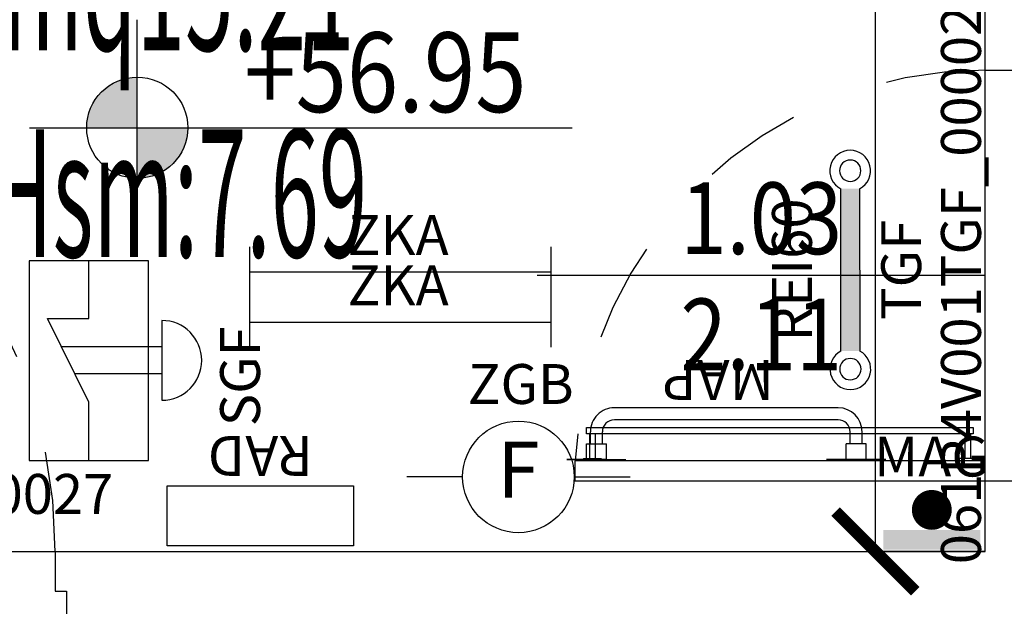
# Model space of a CAD drawing. Units: millimetres. Extents: x 1502.1 to 1549, y 792.7 to 825.9.
# Drawn here: x 1534 to 1536.5, y 803.7 to 805.2 of the extents above; entities that cross this region are included whole.
import ezdxf
from ezdxf.enums import TextEntityAlignment as Align

# ---------------------------------------------------------------- set-up
doc = ezdxf.new("R2010")
doc.units = ezdxf.units.MM
doc.linetypes.add('INGOMBRO', pattern=[0.5, 0.25, -0.25])
for name, color, linetype in [('A-Dimensioni porte', 53, 'Continuous'), ('A-LOCALI', 7, 'Continuous'), ('A-Polilinee', 135, 'Continuous'), ('A-Quote', 5, 'Continuous'), ('A-Quote altimetriche', 5, 'Continuous'), ('AA-Altezza', 6, 'Continuous'), ('AA-Caratteristiche', 135, 'Continuous'), ('AA-Destinazione', 53, 'Continuous'), ('AA-Destinazione CEI', 30, 'Continuous'), ('AA-Muri', 150, 'Continuous'), ('AA-N.Vano', 5, 'Continuous'), ('AA-Porte', 4, 'Continuous'), ('AA-Rapporti', 135, 'Continuous'), ('AA-Superficie', 135, 'Continuous'), ('E- Luce Servizio', 3, 'Continuous'), ('M- Terminali', 6, 'Continuous'), ('S- Antincendio', 1, 'Continuous')]:
    doc.layers.add(name, color=color, linetype=linetype)
for name, color, linetype, plot in [('AA-ClasseREI', 230, 'Continuous', False), ('AA-Nretichette', 7, 'Continuous', False), ('AA-Postiletto', 7, 'Continuous', False)]:
    doc.layers.add(name, color=color, linetype=linetype, plot=plot)
doc.styles.add('ROMANS', font='romans')
doc.styles.add('SIMPLEX', font='SIMPLEX', dxfattribs={"width": 0.75})
doc.styles.get("Standard").update_dxf_attribs({"font": 'txt.shx'})
doc.styles.add('stile_quota', font='romans.shx')
doc.dimstyles.new('1_100', dxfattribs={"dimtxt": 0.18, "dimasz": 0.2, "dimexe": 0, "dimexo": 0, "dimgap": 0.0625, "dimtad": 0, "dimtoh": 1, "dimzin": 1, "dimdsep": 46, "dimtxsty": 'stile_quota', "dimblk": 'ARCHTICK', "dimcen": 0.25, "dimclrd": 256, "dimclrt": 256, "dimadec": 0, "dimazin": 0, "dimtfac": 1, "dimtmove": 0, "dimatfit": 2, "dimldrblk": 'ARCHTICK', "dimfxl": 1, "dimfxlon": 1, "dimarcsym": 0})

# ---------------------------------------------------------------- blocks, each defined once
blk = doc.blocks.new('DWG_INFISSO_COD')
blk.add_line((0.5, 0), (-0.5, 0))
at = {"style": 'ROMANS', "width": 0.85}
for tag, p in [('LARGHEZZA', (0, 0.0473)), ('ALTEZZA', (0, -0.2118))]:
    blk.add_attdef(tag, text='', height=0.16, dxfattribs=at).set_placement(p, align=Align.CENTER)
at = {"style": 'ROMANS', "width": 0.85, "flags": 1}
for tag, height, p in [('S.V.', 0.16, (0, -0.4708)), ('S.I.', 0.16, (0, -0.7299)), ('1', 0.128, (0, -0.9371)), ('2', 0.128, (0, -1.1443)), ('3', 0.128, (0, -1.3516)), ('4', 0.128, (0, -1.5588)), ('5', 0.128, (0, -1.7661)), ('6', 0.128, (0, -1.9733))]:
    blk.add_attdef(tag, text='', height=height, dxfattribs=at).set_placement(p, align=Align.CENTER)
blk = doc.blocks.new('QUOTA_ALTIM')
for points in [[(0, 0.1269, 0.414214), (-0.1269, 0), (0, 0)], [(0.1269, 0), (0, 0), (0, -0.1269, 0.414214)]]:
    blk.add_hatch(color=256).paths.add_polyline_path(points)
for points in [[(0, -0.2702), (0, 0.2702)], [(-0.2702, 0), (1.0912, 0)]]:
    blk.add_lwpolyline(points)
blk.add_circle((0, 0), 0.1269)
at = {"style": 'ROMANS', "width": 0.85}
blk.add_attdef('QUOTAH', text='', height=0.2, dxfattribs=at).set_placement((0.6224, 0.0391), align=Align.CENTER)
blk = doc.blocks.new('_ArchTick')
at = {"color": 0, "linetype": 'ByBlock', "const_width": 0.15}
blk.add_lwpolyline([(-0.5, -0.5), (0.5, 0.5)], dxfattribs=at)
blk = doc.blocks.new('*D142')
at = {"layer": 'A-Quote', "color": 0, "lineweight": -2, "transparency": 16777216}
for p, q in [((1536.4618, 807.6893), (1536.1873, 807.6893)), ((1536.4618, 803.8293), (1536.1873, 803.8293))]:
    blk.add_line(p, q, dxfattribs=at)
at = {"layer": 'A-Quote', "lineweight": -2, "transparency": 16777216}
for p, q in [((1536.1873, 807.6893), (1536.1873, 806.0961)), ((1536.1873, 803.8293), (1536.1873, 805.4225))]:
    blk.add_line(p, q, dxfattribs=at)
at = {"layer": 'Defpoints', "color": 0, "transparency": 16777216}
for p in [(1536.1873, 807.6893), (1536.4618, 807.6893), (1536.4618, 803.8293)]:
    blk.add_point(p, dxfattribs=at)
at = {"layer": 'A-Quote', "lineweight": -2, "transparency": 16777216, "xscale": 0.2, "yscale": 0.2, "zscale": 0.2}
for p, rotation in [((1536.1873, 807.6893), 90), ((1536.1873, 803.8293), 270)]:
    blk.add_blockref('_ArchTick', p, dxfattribs=dict(at, rotation=rotation))
at = {"layer": 'A-Quote', "transparency": 16777216, "insert": (1536.1873, 805.7593), "char_height": 0.18, "attachment_point": 5, "rotation": 90, "style": 'stile_quota'}
blk.add_mtext('3.86', dxfattribs=at)
blk = doc.blocks.new('RAD')
for p, q in [((-0.234, 0), (-0.234, 0.1507)), ((-0.234, 0.1507), (0.234, 0.1507)), ((0.234, 0.1507), (0.234, 0)), ((0.234, 0), (-0.234, 0))]:
    blk.add_line(p, q)
at = {"flags": 9}
for tag in ['YAC_ATTRIBUTE_Modello', 'YAC_BLOCK', 'YAC_BLOCKID', 'YAC_BLOCKCODE', 'YAC_NAME', 'YAC_NAMEB', 'YAC_DESCRIPTION', 'YAC_AZIENDA', 'YAC_DESCRIZIONEAZIENDA', 'YAC_NAMEU', 'YAC_DESCRIZIONEU', 'YAC_UTENTE', 'YAC_CODUTENTE', 'YAC_DESCUTENTE', 'YAC_LEVEL1', 'YAC_LEVEL2', 'YAC_LEVEL3', 'YAC_LEVEL4', 'YAC_LEVEL5', 'YAC_LEVEL1DESC', 'YAC_LEVEL2DESC', 'YAC_LEVEL3DESC', 'YAC_LEVEL4DESC', 'YAC_LEVEL5DESC', 'YAC_POSITION1', 'YAC_POSITION2', 'YAC_POSITION3', 'YAC_POSITION4', 'YAC_POSITION5', 'YAC_ATTRIBUTE_Marca', 'YAC_ATTRIBUTE_Stato', 'YAC_ATTRIBUTE_Note', 'YAC_CODICETOTALE', 'YAC_ATTRIBUTE_MATERIALE', 'YAC_ATTRIBUTE_FOTO', 'YAC_ATTRIBUTE_MANUTENZIONE_A_CARICO', 'YAC_ATTRIBUTE_PRESENZA_VALV_TERMOSTATICA', 'YAC_VANO_CLASSE', 'YAC_ATTRIBUTE_SITE_ID', 'YAC_ATTRIBUTE_BL_ID', 'YAC_ATTRIBUTE_FL_ID', 'YAC_ATTRIBUTE_RM_ID', 'YAC_ATTRIBUTE_X', 'YAC_ATTRIBUTE_Y', 'YAC_ATTRIBUTE_Z']:
    blk.add_attdef(tag, (0, 0), '', height=1, dxfattribs=at)
at = {"style": 'ROMANS', "flags": 8}
blk.add_attdef('YAC_ATTRIBUTE_ACRONIMO', text='', height=0.1, dxfattribs=at).set_placement((0, -0.1248), align=Align.CENTER)
blk = doc.blocks.new('MAG')
at = {"const_width": 0.05}
blk.add_lwpolyline([(-0.025, 0.1, 1), (0.025, 0.1, 1)], format="xyb", close=True, dxfattribs=at)
blk.add_solid([(-0.1213, 0.05), (-0.1213, 0), (0.1213, 0.05), (0.1213, 0)])
at = {"flags": 9}
for tag in ['YAC_ATTRIBUTE_Modello', 'YAC_BLOCK', 'YAC_BLOCKID', 'YAC_BLOCKCODE', 'YAC_NAME', 'YAC_NAMEB', 'YAC_DESCRIPTION', 'YAC_AZIENDA', 'YAC_DESCRIZIONEAZIENDA', 'YAC_NAMEU', 'YAC_DESCRIZIONEU', 'YAC_UTENTE', 'YAC_CODUTENTE', 'YAC_DESCUTENTE', 'YAC_LEVEL1', 'YAC_LEVEL2', 'YAC_LEVEL3', 'YAC_LEVEL4', 'YAC_LEVEL5', 'YAC_LEVEL1DESC', 'YAC_LEVEL2DESC', 'YAC_LEVEL3DESC', 'YAC_LEVEL4DESC', 'YAC_LEVEL5DESC', 'YAC_POSITION1', 'YAC_POSITION2', 'YAC_POSITION3', 'YAC_POSITION4', 'YAC_POSITION5', 'YAC_ATTRIBUTE_Marca', 'YAC_ATTRIBUTE_Stato', 'YAC_ATTRIBUTE_Note', 'YAC_CODICETOTALE', 'YAC_ATTRIBUTE_FOTO', 'YAC_ATTRIBUTE_MANUTENZIONE_A_CARICO', 'YAC_VANO_CLASSE', 'YAC_ATTRIBUTE_SITE_ID', 'YAC_ATTRIBUTE_BL_ID', 'YAC_ATTRIBUTE_FL_ID', 'YAC_ATTRIBUTE_RM_ID', 'YAC_ATTRIBUTE_X', 'YAC_ATTRIBUTE_Y', 'YAC_ATTRIBUTE_Z']:
    blk.add_attdef(tag, (0, 0), '', height=1, dxfattribs=at)
at = {"style": 'ROMANS', "flags": 8}
blk.add_attdef('YAC_ATTRIBUTE_ACRONIMO', text='', height=0.1, dxfattribs=at).set_placement((-0.0009, 0.1838), align=Align.CENTER)
blk = doc.blocks.new('ZGB')
for p, q in [((-0.14, 0), (-0.28, 0)), ((0.14, 0), (0.28, 0))]:
    blk.add_line(p, q)
blk.add_circle((0, 0), 0.14)
at = {"style": 'SIMPLEX'}
blk.add_text('F', height=0.14, dxfattribs=at).set_placement((0, 0), align=Align.MIDDLE)
at = {"flags": 9}
for tag in ['YAC_ATTRIBUTE_Modello', 'YAC_BLOCK', 'YAC_BLOCKID', 'YAC_BLOCKCODE', 'YAC_NAME', 'YAC_NAMEB', 'YAC_DESCRIPTION', 'YAC_AZIENDA', 'YAC_DESCRIZIONEAZIENDA', 'YAC_NAMEU', 'YAC_DESCRIZIONEU', 'YAC_UTENTE', 'YAC_CODUTENTE', 'YAC_DESCUTENTE', 'YAC_LEVEL1', 'YAC_LEVEL2', 'YAC_LEVEL3', 'YAC_LEVEL4', 'YAC_LEVEL5', 'YAC_LEVEL1DESC', 'YAC_LEVEL2DESC', 'YAC_LEVEL3DESC', 'YAC_LEVEL4DESC', 'YAC_LEVEL5DESC', 'YAC_POSITION1', 'YAC_POSITION2', 'YAC_POSITION3', 'YAC_POSITION4', 'YAC_POSITION5', 'YAC_ATTRIBUTE_Marca', 'YAC_ATTRIBUTE_Stato', 'YAC_ATTRIBUTE_Note', 'YAC_CODICETOTALE', 'YAC_ATTRIBUTE_LOOP_SENSORE', 'YAC_ATTRIBUTE_FOTO', 'YAC_ATTRIBUTE_MANUTENZIONE_A_CARICO', 'YAC_ATTRIBUTE_N_SENSORE', 'YAC_VANO_CLASSE', 'YAC_ATTRIBUTE_SITE_ID', 'YAC_ATTRIBUTE_BL_ID', 'YAC_ATTRIBUTE_FL_ID', 'YAC_ATTRIBUTE_RM_ID', 'YAC_ATTRIBUTE_X', 'YAC_ATTRIBUTE_Y', 'YAC_ATTRIBUTE_Z']:
    blk.add_attdef(tag, (0, 0), '', height=1, dxfattribs=at)
at = {"style": 'ROMANS', "flags": 8}
blk.add_attdef('YAC_ATTRIBUTE_ACRONIMO', text='', height=0.1, dxfattribs=at).set_placement((0.0058, 0.1829), align=Align.CENTER)
blk = doc.blocks.new('ZKA5')
for p, q in [((-0.378, 0.063), (-0.378, -0.063)), ((0.378, 0.063), (0.378, -0.063)), ((-0.378, 0), (0.378, 0))]:
    blk.add_line(p, q)
at = {"flags": 9}
for tag in ['YAC_ATTRIBUTE_Modello', 'YAC_BLOCK', 'YAC_BLOCKID', 'YAC_BLOCKCODE', 'YAC_NAME', 'YAC_NAMEB', 'YAC_DESCRIPTION', 'YAC_AZIENDA', 'YAC_DESCRIZIONEAZIENDA', 'YAC_NAMEU', 'YAC_DESCRIZIONEU', 'YAC_UTENTE', 'YAC_CODUTENTE', 'YAC_DESCUTENTE', 'YAC_LEVEL1', 'YAC_LEVEL2', 'YAC_LEVEL3', 'YAC_LEVEL4', 'YAC_LEVEL5', 'YAC_LEVEL1DESC', 'YAC_LEVEL2DESC', 'YAC_LEVEL3DESC', 'YAC_LEVEL4DESC', 'YAC_LEVEL5DESC', 'YAC_POSITION1', 'YAC_POSITION2', 'YAC_POSITION3', 'YAC_POSITION4', 'YAC_POSITION5', 'YAC_ATTRIBUTE_Marca', 'YAC_ATTRIBUTE_Stato', 'YAC_ATTRIBUTE_Note', 'YAC_CODICETOTALE', 'YAC_ATTRIBUTE_TIPOLOGIA', 'YAC_ATTRIBUTE_FOTO', 'YAC_ATTRIBUTE_MANUTENZIONE_A_CARICO', 'YAC_VANO_CLASSE', 'YAC_ATTRIBUTE_SITE_ID', 'YAC_ATTRIBUTE_BL_ID', 'YAC_ATTRIBUTE_FL_ID', 'YAC_ATTRIBUTE_RM_ID', 'YAC_ATTRIBUTE_X', 'YAC_ATTRIBUTE_Y', 'YAC_ATTRIBUTE_Z']:
    blk.add_attdef(tag, (0, 0), '', height=1, dxfattribs=at)
at = {"style": 'ROMANS', "flags": 8}
blk.add_attdef('YAC_ATTRIBUTE_ACRONIMO', text='', height=0.1, dxfattribs=at).set_placement((-0.0052, 0.0423), align=Align.CENTER)
blk = doc.blocks.new('MAP')
for p, q in [((-0.4, 0.13), (-0.2516, 0.13)), ((-0.3508, 0.13), (-0.3508, 0.09)), ((-0.3008, 0.13), (-0.3008, 0.09)), ((0.4, 0.13), (0.2516, 0.13)), ((0.3008, 0.13), (0.4, 0.13)), ((0.3008, 0.13), (0.3008, 0.09)), ((0.3508, 0.13), (0.3508, 0.09)), ((-0.3508, 0.09), (-0.3008, 0.09)), ((-0.3408, 0.09), (-0.3408, 0.06)), ((-0.3108, 0.09), (-0.3108, 0.06)), ((0.3508, 0.09), (0.3008, 0.09)), ((0.3108, 0.09), (0.3108, 0.06)), ((0.3408, 0.09), (0.3408, 0.06)), ((-0.2808, 0.03), (0.2808, 0.03)), ((-0.2808, 0), (0.2808, 0))]:
    blk.add_line(p, q)
for centre, radius, start, end in [((-0.2808, 0.06), 0.06, 180, 270), ((-0.2808, 0.06), 0.03, 180, 270), ((0.2808, 0.06), 0.06, 270, 0), ((0.2808, 0.06), 0.03, 270, 0)]:
    blk.add_arc(centre, radius, start, end)
at = {"flags": 9}
for tag in ['YAC_ATTRIBUTE_Modello', 'YAC_BLOCK', 'YAC_BLOCKID', 'YAC_BLOCKCODE', 'YAC_NAME', 'YAC_NAMEB', 'YAC_DESCRIPTION', 'YAC_AZIENDA', 'YAC_DESCRIZIONEAZIENDA', 'YAC_NAMEU', 'YAC_DESCRIZIONEU', 'YAC_UTENTE', 'YAC_CODUTENTE', 'YAC_DESCUTENTE', 'YAC_LEVEL1', 'YAC_LEVEL2', 'YAC_LEVEL3', 'YAC_LEVEL4', 'YAC_LEVEL5', 'YAC_LEVEL1DESC', 'YAC_LEVEL2DESC', 'YAC_LEVEL3DESC', 'YAC_LEVEL4DESC', 'YAC_LEVEL5DESC', 'YAC_POSITION1', 'YAC_POSITION2', 'YAC_POSITION3', 'YAC_POSITION4', 'YAC_POSITION5', 'YAC_ATTRIBUTE_Marca', 'YAC_ATTRIBUTE_Stato', 'YAC_ATTRIBUTE_Note', 'YAC_CODICETOTALE', 'YAC_ATTRIBUTE_FOTO', 'YAC_ATTRIBUTE_MANUTENZIONE_A_CARICO', 'YAC_VANO_CLASSE', 'YAC_ATTRIBUTE_SITE_ID', 'YAC_ATTRIBUTE_BL_ID', 'YAC_ATTRIBUTE_FL_ID', 'YAC_ATTRIBUTE_RM_ID', 'YAC_ATTRIBUTE_X', 'YAC_ATTRIBUTE_Y', 'YAC_ATTRIBUTE_Z']:
    blk.add_attdef(tag, (0, 0), '', height=1, dxfattribs=at)
at = {"style": 'ROMANS', "flags": 8}
blk.add_attdef('YAC_ATTRIBUTE_ACRONIMO', text='', height=0.1, dxfattribs=at).set_placement((0.0207, -0.1199), align=Align.CENTER)
blk = doc.blocks.new('TGF')
for p, q in [((-0.2035, 0.047), (0.2034, 0.0474)), ((-0.2035, 0.047), (-0.2035, 0.047)), ((0.2035, 0.0002), (-0.2035, -0.0002))]:
    blk.add_line(p, q)
for centre, radius, start, end in [((-0.2489, 0.0234), 0.0511, 27.5484, 332.5629), ((0.2488, 0.0239), 0.0511, 207.5484, 152.5629), ((-0.2489, 0.0234), 0.0268, 0.0557, 180.0557), ((0.2488, 0.0239), 0.0268, 0.0557, 180.0557), ((-0.2489, 0.0234), 0.0268, 180.0557, 0.0557), ((0.2488, 0.0239), 0.0268, 180.0557, 0.0557)]:
    blk.add_arc(centre, radius, start, end)
blk.add_solid([(-0.2035, 0.047), (-0.2035, -0.0002), (0.2034, 0.0474), (0.2035, 0.0002)])
at = {"flags": 9}
for tag in ['YAC_ATTRIBUTE_Modello', 'YAC_BLOCK', 'YAC_BLOCKID', 'YAC_BLOCKCODE', 'YAC_NAME', 'YAC_NAMEB', 'YAC_DESCRIPTION', 'YAC_AZIENDA', 'YAC_DESCRIZIONEAZIENDA', 'YAC_NAMEU', 'YAC_DESCRIZIONEU', 'YAC_UTENTE', 'YAC_CODUTENTE', 'YAC_DESCUTENTE', 'YAC_LEVEL1', 'YAC_LEVEL2', 'YAC_LEVEL3', 'YAC_LEVEL4', 'YAC_LEVEL5', 'YAC_LEVEL1DESC', 'YAC_LEVEL2DESC', 'YAC_LEVEL3DESC', 'YAC_LEVEL4DESC', 'YAC_LEVEL5DESC', 'YAC_POSITION1', 'YAC_POSITION2', 'YAC_POSITION3', 'YAC_POSITION4', 'YAC_POSITION5', 'YAC_ATTRIBUTE_Marca', 'YAC_ATTRIBUTE_Stato', 'YAC_ATTRIBUTE_Note', 'YAC_ATTRIBUTE_MANIGLIONE', 'YAC_ATTRIBUTE_MAGNETE', 'YAC_ATTRIBUTE_PUL_SGANCIO', 'YAC_ATTRIBUTE_FOTO', 'YAC_ATTRIBUTE_MANUTENZIONE_A_CARICO', 'YAC_ATTRIBUTE_ANNO_COSTRUZ_SU_TARGHETTA', 'YAC_ATTRIBUTE_N_ANTE', 'YAC_ATTRIBUTE_N_PORTA_SU_ADESIVO', 'YAC_ATTRIBUTE_N_COSTRUZ_SU_TARGHETTA', 'YAC_ATTRIBUTE_N_SENSORE', 'YAC_ATTRIBUTE_N_LOOP', 'YAC_VANO_CLASSE', 'YAC_ATTRIBUTE_SITE_ID', 'YAC_ATTRIBUTE_BL_ID', 'YAC_ATTRIBUTE_FL_ID', 'YAC_ATTRIBUTE_RM_ID', 'YAC_ATTRIBUTE_X', 'YAC_ATTRIBUTE_Y', 'YAC_ATTRIBUTE_Z']:
    blk.add_attdef(tag, (0, 0), '', height=1, dxfattribs=at)
at = {"style": 'ROMANS', "flags": 8}
for tag, p in [('YAC_ATTRIBUTE_GRADO_REI', (0, 0.12)), ('YAC_ATTRIBUTE_ACRONIMO', (0, -0.154)), ('YAC_CODICETOTALE', (0, -0.304))]:
    blk.add_attdef(tag, text='', height=0.1, dxfattribs=at).set_placement(p, align=Align.CENTER)
blk = doc.blocks.new('VANO_COD')
at = {"layer": 'Defpoints'}
blk.add_circle((0, 0), 0.01, dxfattribs=at)
at = {"flags": 9}
for tag in ['YAC_BLOCK', 'YAC_BLOCKID', 'YAC_BLOCKCODE', 'YAC_NAME', 'YAC_NAMEB', 'YAC_DESCRIPTION', 'YAC_AZIENDA', 'YAC_DESCRIZIONEAZIENDA', 'YAC_NAMEU', 'YAC_DESCRIZIONEU', 'YAC_UTENTE', 'YAC_CODUTENTE', 'YAC_DESCUTENTE', 'YAC_LEVEL1', 'YAC_LEVEL2', 'YAC_LEVEL3', 'YAC_LEVEL4', 'YAC_LEVEL5', 'YAC_LEVEL1DESC', 'YAC_LEVEL2DESC', 'YAC_LEVEL3DESC', 'YAC_LEVEL4DESC', 'YAC_LEVEL5DESC', 'YAC_POSITION1', 'YAC_POSITION2', 'YAC_POSITION3', 'YAC_POSITION4', 'YAC_POSITION5', 'YAC_CODICETOTALE', 'YAC_VANO_CLASSE', 'YAC_ATTRIBUTE_SITE_ID']:
    blk.add_attdef(tag, (0, 0), '', height=1, dxfattribs=at)
at = {"layer": 'AA-Altezza', "color": 6, "style": 'ROMANS', "width": 0.5, "flags": 8}
blk.add_attdef('YAC_ATTRIBUTE_ALTEZZA', text='', height=0.32, dxfattribs=at).set_placement((0, -1.3503), align=Align.CENTER)
at = {"layer": 'AA-Caratteristiche', "style": 'ROMANS', "width": 0.5, "flags": 9}
for tag, p in [('YAC_ATTRIBUTE_BL_ID', (0, 1.2341)), ('YAC_ATTRIBUTE_FL_ID', (0, 0.7221)), ('YAC_ATTRIBUTE_QUOTA_PAVIMENTO', (0, -4.977)), ('YAC_ATTRIBUTE_PERIMETRO', (0, -5.4951)), ('YAC_ATTRIBUTE_SUPERFICIE_PARETI', (0, -6.0132)), ('YAC_ATTRIBUTE_VOLUME', (0, -6.5313)), ('YAC_ATTRIBUTE_PAVIMENTO', (0, -7.0494)), ('YAC_ATTRIBUTE_RIVESTIMENTO_E_ALTEZZA', (0, -7.5674)), ('YAC_ATTRIBUTE_FINITURA_PARETI', (0, -8.0855)), ('YAC_ATTRIBUTE_FINITURA_SOFFITTO', (0, -8.6036)), ('YAC_ATTRIBUTE_CONTROSOFFITTO', (0, -9.1217)), ('YAC_ATTRIBUTE_FOTO_1', (0, -9.6398)), ('YAC_ATTRIBUTE_FOTO_2', (0, -10.1579)), ('YAC_ATTRIBUTE_FOTO_3', (0, -10.676)), ('YAC_ATTRIBUTE_FOTO_4', (0, -11.1941)), ('YAC_ATTRIBUTE_FOTO_5', (0, -11.7122)), ('YAC_ATTRIBUTE_FOTO_6', (0, -12.2303))]:
    blk.add_attdef(tag, text='', height=0.32, dxfattribs=at).set_placement(p, align=Align.CENTER)
at = {"layer": 'AA-ClasseREI', "style": 'ROMANS', "width": 0.5, "flags": 9}
blk.add_attdef('YAC_ATTRIBUTE_CLASSE_REI', text='', height=0.32, dxfattribs=at).set_placement((0, -3.4227), align=Align.CENTER)
at = {"layer": 'AA-Destinazione', "color": 53, "style": 'ROMANS', "width": 0.5, "flags": 8}
blk.add_attdef('YAC_ATTRIBUTE_DESTINAZIONE_USO', text='', height=0.32, dxfattribs=at).set_placement((0, 0.204), align=Align.CENTER)
at = {"layer": 'AA-Destinazione CEI', "style": 'ROMANS', "width": 0.5, "flags": 9}
blk.add_attdef('YAC_ATTRIBUTE_CLASSIF_USO_MEDICO', text='', height=0.32, dxfattribs=at).set_placement((0, -2.9046), align=Align.CENTER)
at = {"layer": 'AA-N.Vano', "color": 5, "style": 'ROMANS', "width": 0.5, "flags": 8}
blk.add_attdef('YAC_ATTRIBUTE_RM_ID', text='', height=0.32, dxfattribs=at).set_placement((0, -0.3202), align=Align.CENTER)
at = {"layer": 'AA-Nretichette', "style": 'ROMANS', "width": 0.5, "flags": 9}
blk.add_attdef('YAC_ATTRIBUTE_NR_ETICHETTE', text='', height=0.32, dxfattribs=at).set_placement((0, -4.4589), align=Align.CENTER)
at = {"layer": 'AA-Postiletto', "style": 'ROMANS', "width": 0.5, "flags": 9}
blk.add_attdef('YAC_ATTRIBUTE_NR_POSTI_LETTO', text='', height=0.32, dxfattribs=at).set_placement((0, -3.9408), align=Align.CENTER)
at = {"layer": 'AA-Rapporti', "style": 'ROMANS', "width": 0.5, "flags": 9}
for tag, p in [('YAC_ATTRIBUTE_R_ILLUMINANTE', (0, -1.8684)), ('YAC_ATTRIBUTE_R_VENTILANTE', (0, -2.3865))]:
    blk.add_attdef(tag, text='', height=0.32, dxfattribs=at).set_placement(p, align=Align.CENTER)
at = {"layer": 'AA-Superficie', "color": 135, "style": 'ROMANS', "width": 0.5, "flags": 8}
blk.add_attdef('YAC_ATTRIBUTE_SUPERFICIE', text='', height=0.32, dxfattribs=at).set_placement((0, -0.8322), align=Align.CENTER)
blk = doc.blocks.new('SGF')
for p, q in [((-0.1501, 0.5), (-0.1501, 0)), ((0.1499, 0.5), (-0.1501, 0.5)), ((0, 0.3554), (0, 0.5)), ((0.1499, 0), (0.1499, 0.5)), ((-0.1038, 0.3554), (0, 0.3554)), ((0, 0.1461), (-0.1038, 0.3554)), ((0.1832, 0.3507), (0.1832, 0.1507)), ((0.1832, 0.2849), (-0.0689, 0.2849)), ((0.1832, 0.2166), (-0.035, 0.2166)), ((0, 0), (0, 0.1461)), ((-0.1501, 0), (0.1499, 0))]:
    blk.add_line(p, q)
blk.add_arc((0.1832, 0.2507), 0.1, 270, 90)
at = {"style": 'ROMANS', "flags": 8}
blk.add_attdef('YAC_ATTRIBUTE_ACRONIMO', text='', height=0.1, rotation=90, dxfattribs=at).set_placement((0.4293, 0.2108), align=Align.CENTER)
at = {"flags": 9}
for tag in ['YAC_ATTRIBUTE_Modello', 'YAC_BLOCK', 'YAC_BLOCKID', 'YAC_BLOCKCODE', 'YAC_NAME', 'YAC_NAMEB', 'YAC_DESCRIPTION', 'YAC_AZIENDA', 'YAC_DESCRIZIONEAZIENDA', 'YAC_NAMEU', 'YAC_DESCRIZIONEU', 'YAC_UTENTE', 'YAC_CODUTENTE', 'YAC_DESCUTENTE', 'YAC_LEVEL1', 'YAC_LEVEL2', 'YAC_LEVEL3', 'YAC_LEVEL4', 'YAC_LEVEL5', 'YAC_LEVEL1DESC', 'YAC_LEVEL2DESC', 'YAC_LEVEL3DESC', 'YAC_LEVEL4DESC', 'YAC_LEVEL5DESC', 'YAC_POSITION1', 'YAC_POSITION2', 'YAC_POSITION3', 'YAC_POSITION4', 'YAC_POSITION5', 'YAC_ATTRIBUTE_Marca', 'YAC_ATTRIBUTE_Stato', 'YAC_ATTRIBUTE_Note', 'YAC_CODICETOTALE', 'YAC_ATTRIBUTE_FOTO', 'YAC_ATTRIBUTE_MANUTENZIONE_A_CARICO', 'YAC_VANO_CLASSE', 'YAC_ATTRIBUTE_SITE_ID', 'YAC_ATTRIBUTE_BL_ID', 'YAC_ATTRIBUTE_FL_ID', 'YAC_ATTRIBUTE_RM_ID', 'YAC_ATTRIBUTE_X', 'YAC_ATTRIBUTE_Y', 'YAC_ATTRIBUTE_Z']:
    blk.add_attdef(tag, (0, 0), '', height=1, dxfattribs=at)

msp = doc.modelspace()

# ---------------------------------------------------------------- linework, layer by layer
at = {"layer": 'A-Polilinee'}
msp.add_lwpolyline([(1536.4629, 807.6893), (1532.5129, 807.6893), (1532.5129, 803.9893), (1532.7229, 803.9893), (1532.7229, 803.8293), (1536.4629, 803.8293)], close=True, dxfattribs=at)
at = {"layer": 'AA-Muri'}
for p, q in [((1536.4629, 805.0365), (1536.4629, 807.6893)), ((1536.4629, 803.8293), (1536.4629, 804.0065)), ((1534.1298, 803.8293), (1536.4629, 803.8293)), ((1534.1298, 803.7293), (1534.1579, 803.7293)), ((1534.1579, 803.7293), (1534.1579, 803.4893))]:
    msp.add_line(p, q, dxfattribs=at)
at = {"layer": 'AA-Muri', "color": 150, "linetype": 'ByBlock'}
for p, q in [((1536.4629, 805.0365), (1536.5629, 805.0365)), ((1536.4629, 804.0065), (1536.5629, 804.0065)), ((1534.1298, 803.8293), (1534.1298, 803.7293))]:
    msp.add_line(p, q, dxfattribs=at)
at = {"layer": 'AA-Porte'}
for p, q in [((1535.47, 804.1244), (1535.47, 804.0618)), ((1535.4841, 804.1244), (1535.4841, 804.0618)), ((1536.4118, 804.1244), (1536.4118, 804.0618)), ((1536.4259, 804.1244), (1536.4259, 804.0618)), ((1535.455, 804.0618), (1535.4991, 804.0618)), ((1535.455, 804.0618), (1535.455, 804.0565)), ((1535.4991, 804.0618), (1535.4991, 804.0565)), ((1536.4409, 804.0618), (1536.3968, 804.0618)), ((1536.3968, 804.0618), (1536.3968, 804.0565)), ((1536.4409, 804.0618), (1536.4409, 804.0565))]:
    msp.add_line(p, q, dxfattribs=at)
for points in [[(1536.4329, 804.1403), (1536.4329, 804.1244), (1535.4629, 804.1244), (1535.4629, 804.1403)], [(1536.4629, 804.0565), (1535.4329, 804.0565), (1535.4329, 804.0065), (1536.4629, 804.0065)]]:
    msp.add_lwpolyline(points, close=True, dxfattribs=at)
at = {"layer": 'AA-Porte', "linetype": 'INGOMBRO'}
for centre, radius, start, end in [((1532.8498, 803.8293), 1.28, 360, 87.763), ((1536.4629, 804.0065), 1.03, 90, 177.2208)]:
    msp.add_arc(centre, radius, start, end, dxfattribs=at)

# ---------------------------------------------------------------- block references
at = {"layer": 'A-Dimensioni porte', "xscale": 1.125, "yscale": 1.125, "zscale": 1.125}
msp.add_blockref('DWG_INFISSO_COD', (1535.9011, 804.5215), dxfattribs=at).add_auto_attribs({'LARGHEZZA': '1.03', 'ALTEZZA': '2.11'})
at = {"layer": 'A-LOCALI'}
ref = msp.add_blockref('VANO_COD', (1534.4384, 805.9177), dxfattribs=at)
ref.add_attrib('YAC_ATTRIBUTE_RM_ID', 'V001', dxfattribs={"layer": 'AA-N.Vano', "color": 5, "height": 0.32, "style": 'ROMANS', "width": 0.5}).set_placement((1534.4384, 805.5975), align=Align.CENTER)
ref.add_attrib('YAC_ATTRIBUTE_SUPERFICIE', 'mq15.21', dxfattribs={"layer": 'AA-Superficie', "color": 135, "height": 0.32, "style": 'ROMANS', "width": 0.5}).set_placement((1534.4384, 805.0855), align=Align.CENTER)
ref.add_attrib('YAC_ATTRIBUTE_ALTEZZA', 'Hsm:7.69', dxfattribs={"layer": 'AA-Altezza', "color": 6, "height": 0.32, "style": 'ROMANS', "width": 0.5}).set_placement((1534.4384, 804.5674), align=Align.CENTER)
ref.add_attrib('YAC_ATTRIBUTE_DESTINAZIONE_USO', 'VANO SCALE', dxfattribs={"layer": 'AA-Destinazione', "color": 53, "height": 0.32, "style": 'ROMANS', "width": 0.5}).set_placement((1534.4384, 806.1217), align=Align.CENTER)
at = {"layer": 'A-Quote altimetriche'}
ref = msp.add_blockref('QUOTA_ALTIM', (1534.3356, 804.8918), dxfattribs=at)
ref.add_attrib('QUOTAH', '+56.95', dxfattribs={"layer": 'A-Quote', "color": 5, "height": 0.2, "rotation": 360, "style": 'ROMANS', "width": 0.85}).set_placement((1534.9581, 804.9309), align=Align.CENTER)
at = {"layer": 'E- Luce Servizio'}
ref = msp.add_blockref('ZKA5', (1534.9953, 804.5303), dxfattribs=at)
ref.add_attrib('YAC_ATTRIBUTE_ACRONIMO', 'ZKA', dxfattribs={"layer": '0', "height": 0.1, "style": 'ROMANS'}).set_placement((1534.9901, 804.5726), align=Align.CENTER)
ref = msp.add_blockref('ZKA5', (1534.9953, 804.4043), dxfattribs=at)
ref.add_attrib('YAC_ATTRIBUTE_ACRONIMO', 'ZKA', dxfattribs={"layer": '0', "height": 0.1, "style": 'ROMANS'}).set_placement((1534.9901, 804.4466), align=Align.CENTER)
at = {"layer": 'M- Terminali'}
ref = msp.add_blockref('RAD', (1534.6444, 803.9937), dxfattribs=dict(at, rotation=179.9999999999996))
ref.add_attrib('YAC_ATTRIBUTE_ACRONIMO', 'RAD', dxfattribs={"layer": '0', "height": 0.1, "rotation": 180, "style": 'ROMANS'}).set_placement((1534.6444, 804.1186), align=Align.CENTER)
at = {"layer": 'S- Antincendio'}
ref = msp.add_blockref('TGF', (1536.148, 804.5352), dxfattribs=dict(at, rotation=89.9999999999998))
ref.add_attrib('YAC_CODICETOTALE', '061P4V001TGF_000026', dxfattribs={"layer": '0', "height": 0.1, "rotation": 90, "style": 'ROMANS', "flags": 8}).set_placement((1536.452, 804.5352), align=Align.CENTER)
ref.add_attrib('YAC_ATTRIBUTE_ACRONIMO', 'TGF', dxfattribs={"layer": '0', "height": 0.1, "rotation": 90, "style": 'ROMANS', "flags": 8}).set_placement((1536.302, 804.5352), align=Align.CENTER)
ref.add_attrib('YAC_ATTRIBUTE_GRADO_REI', 'REI60', dxfattribs={"layer": '0', "height": 0.1, "rotation": 90, "style": 'ROMANS'}).set_placement((1536.028, 804.5352), align=Align.CENTER)
msp.add_blockref('SGF', (1534.2142, 804.0576), dxfattribs=at).add_auto_attribs({'YAC_ATTRIBUTE_ACRONIMO': 'SGF'})
ref = msp.add_blockref('TGF', (1533.5372, 804.2274), dxfattribs=at)
ref.add_attrib('YAC_CODICETOTALE', '061P4V001TGF_000027', dxfattribs={"layer": '0', "height": 0.1, "style": 'ROMANS', "flags": 8}).set_placement((1533.5372, 803.9234), align=Align.CENTER)
ref.add_attrib('YAC_ATTRIBUTE_ACRONIMO', 'TGF', dxfattribs={"layer": '0', "height": 0.1, "style": 'ROMANS', "flags": 8}).set_placement((1533.5372, 804.0734), align=Align.CENTER)
ref.add_attrib('YAC_ATTRIBUTE_GRADO_REI', 'REI60', dxfattribs={"layer": '0', "height": 0.1, "style": 'ROMANS'}).set_placement((1533.5372, 804.3474), align=Align.CENTER)
ref = msp.add_blockref('ZGB', (1535.2918, 804.0161), dxfattribs=at)
ref.add_attrib('YAC_ATTRIBUTE_ACRONIMO', 'ZGB', dxfattribs={"layer": '0', "height": 0.1, "style": 'ROMANS'}).set_placement((1535.2976, 804.199), align=Align.CENTER)
ref = msp.add_blockref('MAP', (1535.8132, 804.1893), dxfattribs=dict(at, rotation=179.9999999999996))
ref.add_attrib('YAC_ATTRIBUTE_ACRONIMO', 'MAP', dxfattribs={"layer": '0', "height": 0.1, "rotation": 180, "style": 'ROMANS'}).set_placement((1535.7925, 804.3091), align=Align.CENTER)
ref = msp.add_blockref('MAG', (1536.3289, 803.8333), dxfattribs=at)
ref.add_attrib('YAC_ATTRIBUTE_ACRONIMO', 'MAG', dxfattribs={"layer": '0', "height": 0.1, "style": 'ROMANS'}).set_placement((1536.328, 804.0171), align=Align.CENTER)

# ---------------------------------------------------------------- dimensions: what is measured, and where the dimension line sits
at = {"layer": 'A-Quote'}
dim = msp.add_aligned_dim(p1=(1536.4618, 803.8293), p2=(1536.4618, 807.6893), distance=0.2745, dimstyle='1_100', dxfattribs=at)
dim.commit()
dim.dimension.update_dxf_attribs({"geometry": '*D142', "text_midpoint": (1536.1873, 805.7593)})

doc.saveas('drawing.dxf')
